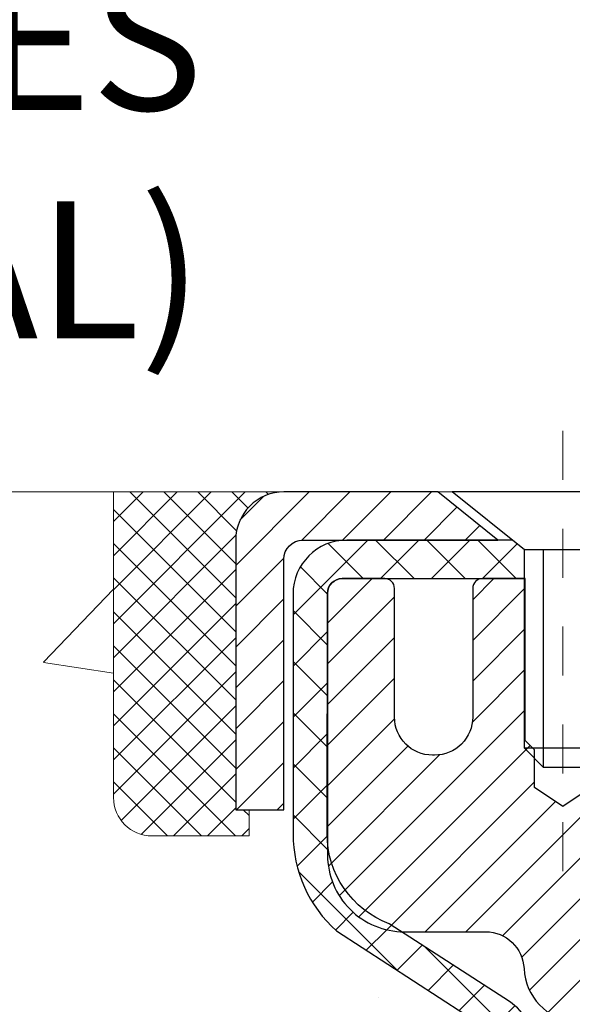
# Model space of a CAD drawing. Units: inches. Extents: x 1.8 to 51.2, y 0.8 to 40.9.
# Drawn here: x 21.3 to 22.4, y 27.9 to 29.9 of the extents above; entities that cross this region are included whole.
import ezdxf

# ---------------------------------------------------------------- set-up
doc = ezdxf.new("R2010")
doc.units = ezdxf.units.IN
doc.header["$MEASUREMENT"] = 0
doc.linetypes.add('CENTERX2', pattern=[4, 2.5, -0.5, 0.5, -0.5])
for name, color, linetype, lineweight in [('CAPPING STRIP - H', 251, 'Continuous', 15), ('CAPPING STRIP - L', 7, 'Continuous', 25), ('CENTERLINE - L', 1, 'CENTERX2', 18), ('CONCRETE - H', 130, 'Continuous', 9), ('CONCRETE - L', 132, 'Continuous', 13), ('MIG RETAINER - H', 251, 'Continuous', 20), ('MIG RETAINER - L', 7, 'Continuous', 30), ('PVC SIDESHEET - H', 170, 'Continuous', 20), ('PVC SIDESHEET - L', 150, 'Continuous', 25), ('SCREW - L', 1, 'Continuous', 25), ('SEALANT - H', 50, 'Continuous', 15), ('SEALANT - L', 52, 'Continuous', 20), ('TEXT - 4', 241, 'Continuous', 25)]:
    doc.layers.add(name, color=color, linetype=linetype, lineweight=lineweight)
doc.styles.add('ROMANS', font='romans', dxfattribs={"width": 0.9})
doc.styles.get("Standard").update_dxf_attribs({"font": 'arial.ttf'})
doc.dimstyles.get("Standard").update_dxf_attribs({"dimtxt": 0.18, "dimasz": 0.18, "dimexe": 0.18, "dimexo": 0.0625, "dimgap": 0.09, "dimtad": 0, "dimtih": 1, "dimtoh": 1, "dimdec": 4, "dimzin": 0, "dimdsep": 46, "dimtxsty": 'Standard', "dimcen": 0.09, "dimadec": 0, "dimazin": 0, "dimtfac": 1, "dimtdec": 4, "dimtofl": 0, "dimtmove": 0, "dimatfit": 3, "dimfxl": 1, "dimtolj": 1, "dimtzin": 0, "dimarcsym": 0})

# ---------------------------------------------------------------- blocks, each defined once
blk = doc.blocks.new('*X6')
at = {"color": 0}
for p, q in [((1237.986130794628, 929.2961535421395), (1237.97385116075, 929.3084331760182)), ((1238.536813030436, 929.1775962613214), (1238.667649945133, 929.3084331760183)), ((1239.602059879881, 928.4750761578006), (1240.435416898099, 929.3084331760183)), ((1246.588648714498, 922.4614025752369), (1239.741618113716, 929.3084331760182)), ((1240.190661302946, 927.2959106278986), (1242.203183851066, 929.3084331760184)), ((1240.238648714498, 923.8083641335176), (1245.738717756998, 929.3084331760184)), ((1240.238648714498, 925.5761310864839), (1243.970950804032, 929.3084331760184)), ((1246.588648714498, 924.2291695282032), (1241.509385066682, 929.3084331760182)), ((1246.588648714498, 925.9969364811695), (1243.277152019649, 929.3084331760182)), ((1246.588648714498, 927.7647034341359), (1245.044918972615, 929.3084331760182)), ((1240.238648714498, 922.0405971805513), (1246.588648714498, 928.3905971805514)), ((1246.588648714498, 920.6936356222706), (1240.226369080619, 927.0559152561492)), ((1240.238648714498, 920.2728302275848), (1246.588648714498, 926.622830227585)), ((1246.588648714497, 918.9258686693039), (1240.238648714498, 925.2758686693037)), ((1240.238648714498, 918.5050632746186), (1246.588648714498, 924.8550632746186)), ((1246.588648714497, 917.1581017163379), (1240.238648714498, 923.5081017163377)), ((1240.238648714498, 916.7372963216523), (1246.588648714498, 923.0872963216523)), ((1246.588648714497, 915.3903347633716), (1240.238648714498, 921.7403347633713)), ((1240.238648714498, 914.9695293686858), (1246.588648714498, 921.3195293686858)), ((1246.588648714497, 913.6225678104047), (1240.238648714498, 919.9725678104049)), ((1240.238648714498, 913.2017624157195), (1246.588648714498, 919.5517624157194)), ((1246.193007264837, 912.2504423070994), (1240.238648714498, 918.2048008574385)), ((1240.249262063965, 911.4446088122202), (1246.588648714498, 917.783995462753)), ((1245.15052543455, 911.5251571844204), (1240.238648714498, 916.4370339044722)), ((1242.017029016931, 911.4446088122202), (1246.588648714498, 916.0162285097866)), ((1243.463306853783, 911.4446088122203), (1240.238648714498, 914.6692669515057)), ((1243.784795969898, 911.4446088122203), (1246.588648714498, 914.2484615568203)), ((1239.538648714498, 912.5017624157197), (1239.845319474796, 912.8084331760185)), ((1241.695539900817, 911.4446088122203), (1240.238648714498, 912.9014999985397)), ((1239.92777294785, 911.4446088122202), (1239.538648714498, 911.833733045573))]:
    blk.add_line(p, q, dxfattribs=at)

msp = doc.modelspace()

# ---------------------------------------------------------------- hatches: boundary and pattern name
at = {"layer": 'CAPPING STRIP - H'}
h = msp.add_hatch(dxfattribs=at)
h.set_pattern_fill('ANSI31', color=256, scale=0.47244, angle=90, style=0)
h.set_pattern_definition([(45.00000000000001, (-969.3491451873715, 445.939357494907), (0.04175819096297156, -0.04175819096297156), [])])
edge = h.paths.add_edge_path()
edge.add_line((23.08972031823039, 28.76750396112651), (23.10732708227131, 28.86434116335226))
edge.add_line((23.10732708227131, 28.86434116335203), (22.90301704245037, 28.9014884433202))
edge.add_arc((22.87836757279008, 28.76591636020884), 0.1377947244043846, 439.6951535297753, 449.9999999990073)
edge.add_line((22.87836757279236, 28.9037110846134), (22.64352023188083, 28.9037110846134))
edge.add_line((22.64352023188083, 28.9037110846134), (22.52048922794309, 28.80528628146316))
edge.add_line((22.52048922794309, 28.80528628146316), (22.87836757279236, 28.80528628146316))
edge.add_arc((22.87836757278963, 28.76591636019588), 0.03936992126728001, 439.69515352857024, 449.9999999956983, ccw=False)
edge.add_line((22.885410278409, 28.80465124109332), (23.08972031823039, 28.76750396112651))
edge = h.paths.add_edge_path()
edge.add_arc((21.8561218066812, 28.76591636020293), 0.03936992126011774, 90.00000000016541, 180.0000000001654, ccw=False)
edge.add_line((21.85612180668075, 28.80528628146316), (22.25474225943852, 28.80528628146316))
edge.add_line((22.25474225943852, 28.80528628146316), (22.13171125550078, 28.9037110846134))
edge.add_line((22.13171125550078, 28.9037110846134), (21.8167518854212, 28.9037110846134))
edge.add_arc((21.81675188542165, 28.80528628146316), 0.09842480315012381, 450.0000000000662, 540.0000000000662)
edge.add_line((21.71832708227119, 28.80528628146316), (21.71832708227119, 28.25410738382265))
edge.add_line((21.71832708227119, 28.25410738382265), (21.8167518854212, 28.25410738382265))
edge.add_line((21.8167518854212, 28.25410738382265), (21.81675188542074, 28.76591636020293))
at = {"layer": 'CONCRETE - H'}
h = msp.add_hatch(dxfattribs=at)
h.set_pattern_fill('AR-CONC', color=256, scale=0.19)
h.set_pattern_definition([(49.99999999999999, (288.6717078155984, 588.4383750161145), (1.362794346941432, -0.1192290564669307), [0.1425, -1.5675]), (355, (288.6717078155984, 588.4383750161145), (-0.2636275338647, 1.429165054030022), [0.114, -1.254]), (100.45144446, (288.7852740094984, 588.4284392625145), (1.099166808781513, 1.309935982840396), [0.1211063647999999, -1.332170012799998]), (46.18420000000002, (288.6717078155984, 588.8183750161145), (2.027758528275987, -0.3144866335068454), [0.2137499999999998, -2.351249999999996]), (96.63563549, (288.8406876310984, 588.7921677328145), (1.775857696781034, 1.850825341471646), [0.1816596498, -1.998256144]), (351.1841639899999, (288.6717078155984, 588.8183750161145), (1.775857695604069, 1.850825340512981), [0.171, -1.8810000019]), (21, (288.8617078155984, 588.7233750161145), (1.134123399025077, -0.7649758922641438), [0.1425, -1.5675]), (326.0000000000001, (288.8617078155984, 588.7233750161145), (0.4622991306510053, 1.377785085589021), [0.114, -1.254]), (71.45144474, (288.9562180981985, 588.6596270255145), (1.596422515786945, 0.6128091903320723), [0.121106361, -1.3321700128]), (37.50000000000001, (288.6717078155984, 588.4383750161145), (0.02310372510285227, 0.6324983222794919), [0, -1.2388, 0, -1.273, 0, -1.25875]), (7.499999999999999, (288.6717078155984, 588.4383750161145), (0.4998321211400824, 0.7493822525764845), [0, -0.7258, 0, -1.2103, 0, -0.47975]), (327.5, (288.2480078155984, 588.4383750161145), (1.014262628727577, -0.04285425629532154), [0, -0.475, 0, -1.482, 0, -1.9665]), (317.5, (288.0580078155984, 588.4383750161145), (1.108053721750534, 0.1901994664314037), [0, -0.6175, 0, -0.9842, 0, -1.3965])])
edge = h.paths.add_edge_path()
edge.add_spline(control_points=[(16.15924611070979, 28.9037783762435), (15.05927873430774, 27.63044205233904), (19.91777094707437, 28.48375702563782), (20.40877018295045, 25.05374760344613), (20.65115001105666, 21.83122434197957), (13.39370054852965, 20.38746803758817), (15.09157711376214, 20.1477292813663)], knot_values=[0, 0, 0, 0, 3.905692511642462, 5.215537355991901, 9.655873363581575, 13.63605160825023, 13.63605160825023, 13.63605160825023, 13.63605160825023], degree=3, periodic=0)
edge.add_line((15.09157711376118, 20.1477292813638), (16.28299484356337, 20.14772928136221))
edge.add_line((16.28299484356337, 20.14772928136221), (16.28299484356837, 20.27371328987532))
edge.add_line((16.28299484356837, 20.27371328987532), (16.28299484356837, 20.34457928987535))
edge.add_line((16.28299484356837, 20.34457928987535), (16.95267854356821, 20.34457928987535))
edge.add_arc((16.9526785435685, 20.38394928987565), 0.03937000000030366, 269.9999999995864, 299.9999999998179)
edge.add_line((16.97236354356853, 20.34985386972834), (17.10812445118633, 20.42823546628698))
edge.add_arc((17.16324245118604, 20.33276828987697), 0.1102359999984947, 90.00000000005912, 120.000000000277, ccw=False)
edge.add_line((17.16324245118592, 20.44300428987548), (18.07120039221503, 20.44300428987537))
edge.add_arc((18.07120039221515, 20.48237428987488), 0.03936999999950785, 269.9999999998346, 300.0000000004798)
edge.add_line((18.09088539221518, 20.44827886972848), (18.77097257837387, 20.8409268725461))
edge.add_arc((18.83097251910114, 20.73700378987166), 0.1199999999993094, 89.99999999997289, 119.99996732142489, ccw=False)
edge.add_line((18.83097251910119, 20.85700378987098), (19.04241390166085, 20.85700378987109))
edge.add_arc((19.04241390166096, 20.89637378987094), 0.03936999999984891, 269.9999999998346, 315)
edge.add_line((19.07025269563617, 20.86853499589574), (19.18671921976899, 20.98500152002816))
edge.add_arc((19.43642119407589, 20.73529954572188), 0.3531319186157165, 103.90200089114808, 135.0000000000717, ccw=False)
edge.add_arc((19.7257057871591, 19.56652977227986), 1.557170273115702, 76.09799910893622, 103.90200089106582, ccw=False)
edge.add_arc((20.01499038024276, 20.73529954572188), 0.3531319186155928, 44.99999999994782, 76.09799910893253, ccw=False)
edge.add_line((20.2646923545495, 20.98500152002816), (20.38115887868231, 20.86853499589574))
edge.add_arc((20.40899767265735, 20.89637378987015), 0.03936999999916414, 224.9999999993565, 270)
edge.add_line((20.40899767265735, 20.85700378987098), (22.1199027751414, 20.85700378987087))
edge.add_arc((22.11990277514134, 20.89637378987083), 0.0393699999999626, 270.0000000000828, 360.0000000001655)
edge.add_line((22.15927277514136, 20.89637378987094), (22.15927277514204, 26.25742502207901))
edge.add_arc((22.11990277514202, 26.25742502207913), 0.03937000000001944, 359.9999999998346, 432.6976227627146)
edge.add_line((22.13161198351243, 26.29501346896563), (22.1143390424191, 26.30153946576024))
edge.add_line((22.1143390424191, 26.30153946576024), (22.09716244624458, 26.30825384582862))
edge.add_line((22.09716244624458, 26.30825384582862), (22.08017853990812, 26.31534499244412))
edge.add_line((22.08017853990812, 26.31534499244412), (22.06348366832852, 26.32300128888027))
edge.add_line((22.06348366832852, 26.32300128888027), (22.04717417642458, 26.33141111841041))
edge.add_line((22.04717417642458, 26.33141111841041), (22.03133526209974, 26.34072669013153))
edge.add_line((22.03133526209974, 26.34072669013153), (22.01599473278982, 26.35091397021119))
edge.add_line((22.01599473278982, 26.35091397021119), (22.00116197862424, 26.36187915717141))
edge.add_line((22.00116197862424, 26.36187915717141), (21.98684638120274, 26.37352842185623))
edge.add_line((21.98684638120274, 26.37352842185623), (21.97305732560797, 26.38576798633743))
edge.add_line((21.97305732560797, 26.38576798633743), (21.95980604642462, 26.39853128793447))
edge.add_line((21.95980604642462, 26.39853128793447), (21.94710866487146, 26.41182367082023))
edge.add_line((21.94710866487146, 26.41182367082023), (21.93497853727793, 26.42565174690412))
edge.add_line((21.93497853727793, 26.42565174690412), (21.9234157466886, 26.43998311608924))
edge.add_line((21.9234157466886, 26.43998311608924), (21.91241728560688, 26.45477629475453))
edge.add_line((21.91241728560688, 26.45477629475453), (21.9019801465375, 26.46998979927934))
edge.add_line((21.9019801465375, 26.46998979927934), (21.8921013219843, 26.48558214604281))
edge.add_line((21.8921013219843, 26.48558214604281), (21.88277780445203, 26.50151185142408))
edge.add_line((21.88277780445203, 26.50151185142408), (21.87400652281038, 26.51773747367792))
edge.add_line((21.87400652281038, 26.51773747367792), (21.86577927825472, 26.5342209454377))
edge.add_line((21.86577927825472, 26.5342209454377), (21.85807906254657, 26.55092999657517))
edge.add_line((21.85807906254657, 26.55092999657517), (21.85088799916191, 26.56783292835643))
edge.add_line((21.85088799916191, 26.56783292835643), (21.84418773494106, 26.58489952754893))
edge.add_line((21.84418773494106, 26.58489952754893), (21.83795535917996, 26.60211378508642))
edge.add_line((21.83795535917996, 26.60211378508642), (21.83216542907401, 26.61946758352246))
edge.add_line((21.83216542907401, 26.61946758352246), (21.82679247467429, 26.63695289000702))
edge.add_line((21.82679247467429, 26.63695289000702), (21.82181102603143, 26.65456167169054))
edge.add_line((21.82181102603143, 26.65456167169054), (21.81719561319785, 26.672285895723))
edge.add_line((21.81719561319785, 26.672285895723), (21.81292076622374, 26.69011752925439))
edge.add_line((21.81292076622374, 26.69011752925439), (21.80896101516107, 26.70804853943513))
edge.add_line((21.80896101516107, 26.70804853943513), (21.80529089006048, 26.72607089341476))
edge.add_line((21.80529089006048, 26.72607089341476), (21.80188492097348, 26.74417655834372))
edge.add_line((21.80188492097348, 26.74417655834372), (21.79871763795161, 26.76235750137197))
edge.add_line((21.79871763795161, 26.76235750137197), (21.7957635710455, 26.78060568964974))
edge.add_line((21.7957635710455, 26.78060568964974), (21.79299725030712, 26.79891309032723))
edge.add_line((21.79299725030712, 26.79891309032723), (21.79039320578666, 26.81727167055418))
edge.add_line((21.79039320578666, 26.81727167055418), (21.78830890848583, 26.83281725872984))
edge.add_line((21.78830890848583, 26.83281725872984), (21.78829116841651, 26.83281540479901))
edge.add_line((21.78829116841651, 26.83281540479901), (21.78557006560739, 26.85411023825736))
edge.add_line((21.78557006560739, 26.85411023825736), (21.78330003005074, 26.87257416003398))
edge.add_line((21.78330003005074, 26.87257416003398), (21.78109039091721, 26.89105712996069))
edge.add_line((21.78109039091721, 26.89105712996069), (21.77892252375854, 26.90949290033711))
edge.add_arc((21.8375699891525, 26.91641878135271), 0.05905499999981448, 173.3218076344386, 186.7350621768957, ccw=False)
edge.add_line((21.7789156782588, 26.92328644751819), (21.78109039091721, 26.94178043274405))
edge.add_line((21.78109039091721, 26.94178043274405), (21.78330003005074, 26.96026340267075))
edge.add_line((21.78330003005074, 26.96026340267075), (21.78557006560739, 26.97872732444693))
edge.add_line((21.78557006560739, 26.97872732444693), (21.78792596753654, 26.99716416522346))
edge.add_line((21.78792596753654, 26.99716416522346), (21.79039320578666, 27.0155658921501))
edge.add_line((21.79039320578666, 27.0155658921501), (21.79299725030667, 27.03392447237729))
edge.add_line((21.79299725030667, 27.03392447237729), (21.7957635710455, 27.05223187305455))
edge.add_line((21.7957635710455, 27.05223187305455), (21.79871763795161, 27.07048006133231))
edge.add_line((21.79871763795161, 27.07048006133231), (21.80188492097348, 27.08866100436057))
edge.add_line((21.80188492097348, 27.08866100436057), (21.80529089006048, 27.10676666928952))
edge.add_line((21.80529089006048, 27.10676666928952), (21.80896101516107, 27.12478902326938))
edge.add_line((21.80896101516107, 27.12478902326938), (21.81292076622374, 27.1427200334499))
edge.add_line((21.81292076622374, 27.1427200334499), (21.81719561319785, 27.16055166698128))
edge.add_line((21.81719561319785, 27.16055166698128), (21.82181102603143, 27.17827589101375))
edge.add_line((21.82181102603143, 27.17827589101375), (21.82679247467384, 27.19588467269727))
edge.add_line((21.82679247467384, 27.19588467269727), (21.83216542907401, 27.21336997918205))
edge.add_line((21.83216542907401, 27.21336997918205), (21.83795535917996, 27.23072377761809))
edge.add_line((21.83795535917996, 27.23072377761809), (21.84418773494106, 27.24793803515535))
edge.add_line((21.84418773494106, 27.24793803515535), (21.85088799916191, 27.26500463434808))
edge.add_line((21.85088799916191, 27.26500463434808), (21.85807906254657, 27.28190756612934))
edge.add_line((21.85807906254657, 27.28190756612934), (21.86577927825472, 27.29861661726681))
edge.add_line((21.86577927825472, 27.29861661726681), (21.87400652281038, 27.31510008902637))
edge.add_line((21.87400652281038, 27.31510008902637), (21.88277780445203, 27.33132571128021))
edge.add_line((21.88277780445203, 27.33132571128021), (21.8921013219843, 27.3472554166617))
edge.add_line((21.8921013219843, 27.3472554166617), (21.9019801465375, 27.36284776342517))
edge.add_line((21.9019801465375, 27.36284776342517), (21.91241728560688, 27.37806126794998))
edge.add_line((21.91241728560688, 27.37806126794998), (21.9234157466886, 27.39285444661504))
edge.add_line((21.9234157466886, 27.39285444661504), (21.93497853727793, 27.40718581580017))
edge.add_line((21.93497853727793, 27.40718581580017), (21.94710866487146, 27.42101389188405))
edge.add_line((21.94710866487146, 27.42101389188405), (21.95980604642462, 27.43430627476982))
edge.add_line((21.95980604642462, 27.43430627476982), (21.97305732560797, 27.44706957636708))
edge.add_line((21.97305732560797, 27.44706957636708), (21.98684638120274, 27.45930914084806))
edge.add_line((21.98684638120274, 27.45930914084806), (22.00116197862424, 27.4709584055331))
edge.add_line((22.00116197862424, 27.4709584055331), (22.01599473278982, 27.48192359249332))
edge.add_line((22.01599473278982, 27.48192359249332), (22.03133526209974, 27.49211087257299))
edge.add_line((22.03133526209974, 27.49211087257299), (22.04698741066484, 27.5013165990233))
edge.add_line((22.04698741066484, 27.5013165990233), (22.04698119789062, 27.50132693680575))
edge.add_line((22.04698119789062, 27.50132693680575), (22.04717417642458, 27.5014264442941))
edge.add_line((22.04717417642458, 27.5014264442941), (22.04698741066484, 27.5013165990233))
edge.add_line((22.04698741066484, 27.5013165990233), (22.06348366832852, 27.50983627382379))
edge.add_line((22.06348366832852, 27.50983627382379), (22.08017853990812, 27.51749257025971))
edge.add_line((22.08017853990812, 27.51749257025971), (22.09716244624458, 27.52458371687521))
edge.add_line((22.09716244624458, 27.52458371687521), (22.1143390424191, 27.53129809694359))
edge.add_line((22.1143390424191, 27.53129809694359), (22.13161198351214, 27.53782409373854))
edge.add_arc((22.11990277514145, 27.57541254062584), 0.03937000000085676, 287.3023772373359, 359.9999999990073)
edge.add_line((22.15927277514227, 27.57541254062516), (22.15927277514227, 27.68930197836561))
edge.add_line((22.15927277514227, 27.68930197836561), (22.15927277514227, 27.76464758948418))
edge.add_line((22.15927277514227, 27.76464758948418), (22.23013877514229, 27.76464758948418))
edge.add_line((22.23013877514229, 27.76464758948418), (22.25743367153554, 27.76464758948406))
edge.add_arc((22.21832777514261, 27.76920014560505), 0.03936999999909736, 353.3597387376518, 417.0968478611493)
edge.add_line((22.23971437177768, 27.8022548031331), (21.92449643132177, 28.00620303460584))
edge.add_arc((22.10218627514338, 28.20489538803371), 0.2665564328768962, 179.9999999998045, 228.1938505934675, ccw=False)
edge.add_line((21.83562984226644, 28.20489538803462), (21.8356298422669, 28.2541089903841))
edge.add_line((21.8356298422669, 28.2541089903841), (21.81675188538937, 28.2541089903841))
edge.add_line((21.81675188538937, 28.2541089903841), (21.74588613735757, 28.2541089903841))
edge.add_line((21.74588613735757, 28.2541089903841), (21.74588613735757, 28.20041511779367))
edge.add_line((21.74588613735757, 28.20041511779367), (21.54706723971965, 28.20041511779367))
edge.add_arc((21.54706723971965, 28.27915527527397), 0.07874015748029706, 180, 270, ccw=False)
edge.add_line((21.46832708223936, 28.27915527527397), (21.46832708223936, 28.90371269117485))
edge.add_line((21.46832708223936, 28.90371269117485), (20.40120844145129, 28.90371269117485))
edge.add_line((20.40120844145129, 28.90371269117485), (16.15924611070979, 28.9037783762435))
at = {"layer": 'MIG RETAINER - H'}
h = msp.add_hatch(dxfattribs=at)
h.set_pattern_fill('ANSI31', color=256, scale=0.47, style=0)
h.set_pattern_definition([(45, (-923.8197393356909, -409.3578119473266), (-0.04154252339470966, 0.04154252339470967), [])])
h.paths.add_polyline_path([(22.90120728715836, 25.99454628135344), (22.90120728715927, 26.69566318848774), (22.82691095287744, 26.76024800654749), (22.66320728715944, 26.76024800654749), (22.66320728715898, 25.99454628135344)])
edge = h.paths.add_edge_path()
edge.add_arc((22.12120728716134, 28.44354628135579), 0.07800000000003138, 179.9999999999582, 269.9999999994989, ccw=False)
edge.add_line((22.04320728716137, 28.44354628135579), (22.04320728716182, 28.70654628135275))
edge.add_arc((22.02320728716138, 28.70654628135321), 0.02000000000020918, 359.9999999993486, 449.9999999980458)
edge.add_line((22.02320728716184, 28.72654628135319), (21.93620728716185, 28.72654628135501))
edge.add_arc((21.93620728716139, 28.69654628135503), 0.03000000000002956, 449.9999999986973, 539.9999999997827)
edge.add_line((21.90620728716165, 28.69654628135526), (21.90620728716119, 28.16154628134813))
edge.add_arc((22.06320728716089, 28.1615462813479), 0.1569999999999254, 539.9999999999377, 630.0000000003319)
edge.add_line((22.0632072871618, 28.00454628134798), (22.22946760211933, 28.00454628134889))
edge.add_arc((22.22946760210841, 27.92580659631744), 0.07873968503150763, 362.58551599465926, 449.9999999922238, ccw=False)
edge.add_arc((22.42301006117448, 27.93454628135282), 0.114999999999426, 182.585516002114, 264.7875303258168)
edge.add_arc((22.41437937584904, 27.83993913959943), 0.02000000000000517, 264.7875303255701, 379.6742449813813)
edge.add_arc((22.5444263422806, 27.88643675378784), 0.1181095275611714, -102.63422251541402, 199.6742449814629, ccw=False)
edge.add_arc((22.51421818212027, 27.75167137001653), 0.02000000000040289, 437.36577748606, 550.6215204679287)
edge.add_arc((22.57220728716045, 27.76254628135461), 0.07899999999997757, 190.6215204695919, 269.9999999991755)
edge.add_line((22.57220728715909, 27.68354628135443), (22.64620728716007, 27.68354628135329))
edge.add_arc((22.64620728716007, 27.66654628135324), 0.01699999999999591, 360, 449.9999999992337, ccw=False)
edge.add_line((22.66320728716035, 27.66654628135324), (22.66320728715944, 27.07284455615899))
edge.add_line((22.66320728715944, 27.07284455615899), (22.82691095287744, 27.07284455615899))
edge.add_line((22.82691095287744, 27.07284455615899), (22.90120728715927, 27.13742937421897))
edge.add_line((22.90120728715927, 27.13742937421897), (22.90120728716154, 28.69654628135253))
edge.add_arc((22.87120728716179, 28.69654628135253), 0.02999999999985903, 359.9999999997829, 449.9999999995657)
edge.add_line((22.87120728716179, 28.7265462813525), (22.80620728716174, 28.72654628135319))
edge.add_arc((22.80620728716129, 28.70654628135321), 0.01999999999998181, 449.9999999993486, 540)
edge.add_line((22.7862072871613, 28.70654628135321), (22.78620728716085, 28.44354628135169))
edge.add_arc((22.70820728716133, 28.44354628135169), 0.07799999999997453, 269.9999999995825, 359.9999999999165, ccw=False)
edge.add_line((22.70820728716042, 28.36554628135172), (22.70420728716051, 28.36554628135172))
edge.add_arc((22.70420728716097, 28.44354628135169), 0.07799999999986085, 179.999999999833, 269.999999999666, ccw=False)
edge.add_line((22.62620728716099, 28.44354628135192), (22.62620728716145, 28.70654628135252))
edge.add_arc((22.60620728716147, 28.70654628135252), 0.01999999999998181, 360, 449.9999999996743)
edge.add_line((22.60620728716147, 28.7265462813525), (22.46476063910502, 28.72654628135341))
edge.add_line((22.46476063910548, 28.72654628135341), (22.46476063910548, 28.39565107513612))
edge.add_line((22.46476063910548, 28.39565107513612), (22.44547507670775, 28.37632046823432))
edge.add_line((22.44547507670775, 28.37632046823432), (22.44547507670775, 28.2991782186491))
edge.add_line((22.44547507670775, 28.2991782186491), (22.38761838951912, 28.26060709385614))
edge.add_line((22.38761838951912, 28.26060709385614), (22.32976170233049, 28.2991782186491))
edge.add_line((22.32976170233049, 28.2991782186491), (22.32976170233049, 28.37632046823432))
edge.add_line((22.32976170233049, 28.37632046823432), (22.31047613993367, 28.39560603063023))
edge.add_line((22.31047613993367, 28.39560603063045), (22.31047613993367, 28.72654628135364))
edge.add_line((22.31047613993367, 28.72654628135341), (22.22320728716166, 28.72654628135364))
edge.add_arc((22.22320728716166, 28.70654628135366), 0.01999999999998181, 450, 540)
edge.add_line((22.20320728716167, 28.70654628135366), (22.20320728716122, 28.44354628135556))
edge.add_arc((22.12520728716125, 28.44354628135579), 0.07800000000008822, 269.999999999666, 359.999999999833, ccw=False)
edge.add_line((22.12520728716079, 28.36554628135558), (22.12120728716089, 28.36554628135558))
at = {"layer": 'PVC SIDESHEET - H'}
h = msp.add_hatch(dxfattribs=at)
h.set_pattern_fill('ANSI37', color=256, scale=0.59055, style=0)
h.set_pattern_definition([(45, (-156.8849716478243, 18.42582650170629), (-0.05219773870371446, 0.05219773870371446), []), (135, (-156.8849716478243, 18.42582650170629), (-0.05219773870371446, -0.05219773870371446), [])])
edge = h.paths.add_edge_path()
edge.add_line((22.32856377517335, 27.69532674272568), (22.32856377517335, 27.76919853904291))
edge.add_arc((22.21832777517382, 27.76919853904314), 0.1102359999998512, 359.9999999998228, 417.0968478606751)
edge.add_line((22.27821024575412, 27.86175158012315), (22.05734038349836, 28.00465593933449))
edge.add_arc((22.06320728718408, 28.16154628142453), 0.1569999999999538, 179.999999999917, 267.8584260903428, ccw=False)
edge.add_line((21.90620728718393, 28.16154628142476), (21.90620728718393, 28.18639624741967))
edge.add_arc((22.10218627517504, 28.20489378147249), 0.1968500000002584, 179.9999999998015, 185.3919053407369, ccw=False)
edge.add_line((21.90533627517478, 28.20489378147317), (21.90620728716119, 28.69654628135526))
edge.add_arc((21.93620728716139, 28.69654628135526), 0.02999999999980929, 89.99999999843948, 180.0000000001086, ccw=False)
edge.add_line((21.9362072871623, 28.72654628135501), (22.30887877494031, 28.72654628147165))
edge.add_line((22.30887877494031, 28.72654628147165), (22.30887877494031, 28.78560139701789))
edge.add_line((22.30887877494031, 28.78560139701789), (22.28427266938259, 28.80528628146407))
edge.add_line((22.28427266938259, 28.80528628146384), (21.94586584230008, 28.80528628146475))
edge.add_arc((21.94586584230008, 28.69505028146477), 0.1102360000000431, 89.99999999986704, 179.9999999998227)
edge.add_line((21.83562984229964, 28.69505028146522), (21.83562984229827, 28.20489378147317))
edge.add_arc((22.10218627517504, 28.20489378147226), 0.2665564328767189, 179.9999999998412, 228.1938505934901)
edge.add_line((21.92449643135394, 28.0062014280445), (22.23971437180951, 27.80225319657142))
edge.add_arc((22.21832777517382, 27.76919853904291), 0.03936999999997729, -1.6552803572267294e-10, 57.0968478606697, ccw=False)
edge.add_line((22.25769777517378, 27.76919853904268), (22.25769777517378, 27.69532674272545))
edge.add_line((22.25769777517333, 27.69532674272568), (22.25769777517333, 27.51286864176722))
edge.add_arc((22.1986427751727, 27.51286864176722), 0.05905500000078945, -73.1842656924045, 5.5081272876122966e-11, ccw=False)
edge.add_line((22.21572707254707, 27.45633882832043), (22.19196680064859, 27.44926721667934))
edge.add_line((22.19196680064859, 27.44926721667957), (22.16890920067688, 27.44200705233197))
edge.add_line((22.16890920067688, 27.44200705233174), (22.1462334204876, 27.43418724257366))
edge.add_line((22.1462334204876, 27.43418724257389), (22.12409575282216, 27.42557870415953))
edge.add_line((22.12409575282216, 27.42557870415953), (22.10265249042148, 27.41595235384261))
edge.add_line((22.10265249042148, 27.41595235384261), (22.0820599260265, 27.40507910837731))
edge.add_line((22.08205992602696, 27.40507910837731), (22.06247435237908, 27.39272988451739))
edge.add_line((22.06247435237863, 27.39272988451739), (22.04405203082077, 27.37867568697515))
edge.add_line((22.04405203082077, 27.37867568697515), (22.02690694902056, 27.36280594678941))
edge.add_line((22.02690694902101, 27.36280594678941), (22.01102728960821, 27.3453625277691))
edge.add_line((22.01102728960775, 27.3453625277691), (21.99637793823292, 27.32665255834626))
edge.add_line((21.99637793823292, 27.32665255834626), (21.98292378054755, 27.30698316695293))
edge.add_line((21.98292378054755, 27.3069831669527), (21.97062938298593, 27.28665940676864))
edge.add_line((21.97062938298593, 27.28665940676887), (21.95944370254536, 27.26588485280944))
edge.add_line((21.95944370254581, 27.26588485280922), (21.94929334506703, 27.24471777348594))
edge.add_line((21.94929334506703, 27.24471777348617), (21.94010388621344, 27.2232032416648))
edge.add_line((21.94010388621298, 27.2232032416648), (21.93180597849057, 27.20137166727476))
edge.add_line((21.93180597849057, 27.20137166727454), (21.92433253500674, 27.17924693117742))
edge.add_line((21.9243325350072, 27.17924693117742), (21.91761647921801, 27.15685288434633))
edge.add_line((21.91761647921756, 27.15685288434633), (21.91159073457864, 27.13421337775389))
edge.add_line((21.91159073457909, 27.13421337775389), (21.90618822454651, 27.11135226237297))
edge.add_line((21.90618822454651, 27.11135226237297), (21.90134187257634, 27.08829338917644))
edge.add_line((21.90134187257634, 27.08829338917666), (21.89698460212465, 27.06506060913738))
edge.add_line((21.8969846021251, 27.06506060913738), (21.89304933664796, 27.041677773228))
edge.add_line((21.89304933664751, 27.041677773228), (21.88946899960054, 27.01816873242159))
edge.add_line((21.88946899960054, 27.01816873242159), (21.88617651443981, 26.99455733769081))
edge.add_line((21.88617651444027, 26.99455733769059), (21.88310480462185, 26.9708674400083))
edge.add_line((21.8831048046214, 26.9708674400083), (21.88018679360091, 26.94712289034714))
edge.add_line((21.88018679360137, 26.94712289034714), (21.87735540483534, 26.9233475396802))
edge.add_arc((21.93600234054163, 26.91641717479069), 0.0590550000023266, 173.2605572724316, 186.8432107009253)
edge.add_line((21.8773680525447, 26.90938060628263), (21.88018679360091, 26.88571145923401))
edge.add_line((21.88018679360137, 26.88571145923401), (21.8831048046214, 26.86196690957285))
edge.add_line((21.8831048046214, 26.86196690957308), (21.88617651443981, 26.83827701189079))
edge.add_line((21.88617651444027, 26.83827701189056), (21.88946899960099, 26.81466561715978))
edge.add_line((21.88946899960054, 26.81466561715978), (21.89304933664751, 26.79115657635338))
edge.add_line((21.89304933664751, 26.79115657635338), (21.89698460212465, 26.76777374044399))
edge.add_line((21.8969846021251, 26.76777374044399), (21.90134187257679, 26.74454096040471))
edge.add_line((21.90134187257634, 26.74454096040471), (21.90618822454606, 26.72148208720818))
edge.add_line((21.90618822454651, 26.72148208720818), (21.91159073457909, 26.69862097182726))
edge.add_line((21.91159073457909, 26.69862097182726), (21.91761647921801, 26.67598146523482))
edge.add_line((21.91761647921756, 26.67598146523505), (21.92433253500674, 26.65358741840395))
edge.add_line((21.9243325350072, 26.65358741840372), (21.93180597849103, 26.63146268230661))
edge.add_line((21.93180597849057, 26.63146268230661), (21.94010388621298, 26.60963110791635))
edge.add_line((21.94010388621298, 26.60963110791658), (21.94929334506658, 26.58811657609521))
edge.add_line((21.94929334506703, 26.58811657609521), (21.95944370254581, 26.56694949677216))
edge.add_line((21.95944370254581, 26.56694949677216), (21.97062938298639, 26.54617494281251))
edge.add_line((21.97062938298593, 26.54617494281251), (21.98292378054755, 26.52585118262845))
edge.add_line((21.98292378054755, 26.52585118262868), (21.99637793823292, 26.50618179123534))
edge.add_line((21.99637793823292, 26.50618179123511), (22.01102728960775, 26.48747182181227))
edge.add_line((22.01102728960821, 26.48747182181227), (22.02690694902101, 26.47002840279196))
edge.add_line((22.02690694902101, 26.47002840279196), (22.04405203082122, 26.45415866260623))
edge.add_line((22.04405203082077, 26.45415866260623), (22.06247435237863, 26.44010446506399))
edge.add_line((22.06247435237863, 26.44010446506399), (22.0820599260265, 26.42775524120406))
edge.add_line((22.08205992602696, 26.42775524120406), (22.10265249042193, 26.41688199573877))
edge.add_line((22.10265249042148, 26.41688199573877), (22.12409575282216, 26.40725564542185))
edge.add_line((22.12409575282216, 26.40725564542185), (22.1462334204876, 26.39864710700748))
edge.add_line((22.1462334204876, 26.39864710700748), (22.16890920067642, 26.39082729724941))
edge.add_line((22.16890920067688, 26.39082729724964), (22.19196680064859, 26.38356713290204))
edge.add_line((22.19196680064859, 26.38356713290181), (22.21524992766179, 26.37663753071842))
edge.add_arc((22.19864277517361, 26.31996570781461), 0.05905500000011056, 1.6541434888495132e-10, 73.66726624224623, ccw=False)
edge.add_line((22.25769777517378, 26.31996570781484), (22.3285637751638, 26.31996570781484))
edge.add_line((22.3285637751638, 26.31996570781484), (22.32856377517381, 26.3349205836539))
edge.add_arc((22.21832777517336, 26.33492058365368), 0.110236000000171, 2.954468589039506e-11, 79.36016717826627)
edge.add_line((22.2386811611578, 26.44326132102901), (22.2183633444766, 26.44760731409109))
edge.add_line((22.21836334447615, 26.44760731409109), (22.198219961882, 26.45236977691274))
edge.add_line((22.198219961882, 26.45236977691274), (22.17842544746198, 26.4579651792535))
edge.add_line((22.17842544746198, 26.4579651792535), (22.15915423530357, 26.46480999087293))
edge.add_line((22.15915423530357, 26.46480999087293), (22.14057926321409, 26.47331291762406))
edge.add_line((22.14057926321409, 26.47331291762429), (22.12282296496603, 26.48362060968588))
edge.add_line((22.12282296496603, 26.48362060968565), (22.1059462861818, 26.49556066710351))
edge.add_line((22.1059462861818, 26.49556066710374), (22.09000645267595, 26.50894138856528))
edge.add_line((22.09000645267595, 26.50894138856528), (22.07506069026347, 26.5235710727577))
edge.add_line((22.07506069026302, 26.5235710727577), (22.06116622475845, 26.53925801836794))
edge.add_line((22.06116622475891, 26.53925801836794), (22.04838028197771, 26.55581052408319))
edge.add_line((22.04838028197771, 26.55581052408319), (22.03674895098364, 26.57304735984302))
edge.add_line((22.03674895098364, 26.5730473598428), (22.0262330093811, 26.59086750909341))
edge.add_line((22.0262330093811, 26.59086750909341), (22.01675379001524, 26.60920704294039))
edge.add_line((22.0167537900157, 26.60920704294039), (22.00823241227006, 26.62800223319663))
edge.add_line((22.00823241226961, 26.62800223319663), (22.00058999552637, 26.64718935167479))
edge.add_line((22.00058999552637, 26.64718935167456), (21.99374765916862, 26.66670467018707))
edge.add_line((21.99374765916907, 26.66670467018707), (21.9876265225799, 26.68648446054657))
edge.add_line((21.9876265225799, 26.6864844605468), (21.98214770514194, 26.7064649945662))
edge.add_line((21.98214770514194, 26.70646499456597), (21.97723232623828, 26.72658254405768))
edge.add_line((21.97723232623828, 26.72658254405768), (21.97280210106472, 26.74677461217242))
edge.add_line((21.97280210106472, 26.7467746121722), (21.96879243780911, 26.76700700069841))
edge.add_line((21.96879243780911, 26.76700700069863), (21.96515243170377, 26.7872737977716))
edge.add_line((21.96515243170423, 26.7872737977716), (21.96183177260498, 26.80757032040628))
edge.add_line((21.96183177260453, 26.80757032040628), (21.95878015036676, 26.82789188561741))
edge.add_line((21.95878015036676, 26.82789188561718), (21.95594725484632, 26.84823381041951))
edge.add_line((21.95594725484678, 26.84823381041974), (21.9532827758995, 26.86859141182821))
edge.add_line((21.9532827758995, 26.86859141182799), (21.95073640338121, 26.88896000685735))
edge.add_line((21.95073640338121, 26.88896000685758), (21.94826977630517, 26.90923668558093))
edge.add_arc((22.00688661347301, 26.91641717479069), 0.05905499999869432, 173.1121365469805, 186.9838668297953, ccw=False)
edge.add_line((21.94825782714777, 26.9234994370588), (21.95073640338121, 26.9438743427238))
edge.add_line((21.95073640338121, 26.9438743427238), (21.9532827758995, 26.96424293775316))
edge.add_line((21.9532827758995, 26.96424293775339), (21.95594725484678, 26.98460053916187))
edge.add_line((21.95594725484678, 26.98460053916164), (21.95878015036722, 27.00494246396396))
edge.add_line((21.95878015036676, 27.00494246396419), (21.96183177260453, 27.02526402917533))
edge.add_line((21.96183177260453, 27.0252640291751), (21.96515243170377, 27.04556055180978))
edge.add_line((21.96515243170423, 27.04556055180978), (21.96879243780957, 27.06582734888274))
edge.add_line((21.96879243780911, 27.06582734888274), (21.97280210106472, 27.08605973740895))
edge.add_line((21.97280210106472, 27.08605973740918), (21.97723232623828, 27.10625180552392))
edge.add_line((21.97723232623828, 27.10625180552369), (21.98214770514194, 27.12636935501541))
edge.add_line((21.98214770514194, 27.12636935501541), (21.9876265225799, 27.1463498890348))
edge.add_line((21.9876265225799, 27.1463498890348), (21.99374765916907, 27.16612967939431))
edge.add_line((21.99374765916907, 27.16612967939431), (22.00058999552682, 27.18564499790681))
edge.add_line((22.00058999552637, 27.18564499790681), (22.00823241226961, 27.20483211638497))
edge.add_line((22.00823241226961, 27.20483211638474), (22.01675379001524, 27.22362730664099))
edge.add_line((22.0167537900157, 27.22362730664099), (22.02623300938156, 27.24196684048797))
edge.add_line((22.0262330093811, 27.24196684048797), (22.03674895098364, 27.25978698973835))
edge.add_line((22.03674895098364, 27.25978698973858), (22.04838028197771, 27.27702382549818))
edge.add_line((22.04838028197771, 27.27702382549818), (22.06116622475891, 27.29357633121344))
edge.add_line((22.06116622475891, 27.29357633121344), (22.07506069026302, 27.30926327682368))
edge.add_line((22.07506069026302, 27.30926327682368), (22.0900064526755, 27.32389296101609))
edge.add_line((22.09000645267595, 27.32389296101609), (22.1059462861818, 27.33727368247764))
edge.add_line((22.1059462861818, 27.33727368247764), (22.12282296496603, 27.3492137398955))
edge.add_line((22.12282296496603, 27.34921373989572), (22.14057926321409, 27.35952143195731))
edge.add_line((22.14057926321409, 27.35952143195708), (22.15915423530357, 27.36802435870822))
edge.add_line((22.15915423530357, 27.36802435870845), (22.17842544746198, 27.37486917032788))
edge.add_line((22.17842544746198, 27.37486917032788), (22.198219961882, 27.38046457266864))
edge.add_line((22.198219961882, 27.38046457266864), (22.21836334447615, 27.38522703549028))
edge.add_line((22.21836334447615, 27.38522703549028), (22.23868116115734, 27.38957302855237))
edge.add_arc((22.21832777517382, 27.49791376592747), 0.1102359999999698, 280.6398328216521, 360.0000000000887)
edge.add_line((22.32856377517381, 27.4979137659277), (22.32856377517381, 27.69532674272568))

# ---------------------------------------------------------------- linework, layer by layer
at = {"layer": 'CAPPING STRIP - L'}
msp.add_lwpolyline([(21.81675188542074, 28.76591636020293, -0.414213562373095), (21.85612180668075, 28.80528628146316), (22.25474225943852, 28.80528628146316), (22.13171125550078, 28.9037110846134), (21.8167518854212, 28.9037110846134, 0.414213562373095), (21.71832708227119, 28.80528628146316), (21.71832708227119, 28.25410738382265), (21.8167518854212, 28.25410738382265)], format="xyb", close=True, dxfattribs=at)
at = {"layer": 'CENTERLINE - L', "ltscale": 0.03}
for p, q in [((22.38761877517443, 28.12831341150854), (22.38761877517443, 29.03134364323977)), ((22.38761877517443, 28.12831341150854), (22.38761877517443, 29.03134364323977)), ((22.38762180665806, 28.12831144980895), (22.38762180665806, 29.03134348760431)), ((22.38762180665806, 28.12831144980895), (22.38762180665806, 29.03134348760431))]:
    msp.add_line(p, q, dxfattribs=at)
at = {"layer": 'CONCRETE - L'}
msp.add_line((22.90120844145129, 28.90377837624327), (14.56766174270895, 28.9037783762435), dxfattribs=at)
at = {"layer": 'MIG RETAINER - L'}
msp.add_lwpolyline([(22.44547507670775, 28.2991782186491), (22.38761838951912, 28.26060709385614), (22.32976170233049, 28.2991782186491), (22.32976170233049, 28.37632046823432), (22.31047613993367, 28.39560603063045), (22.31047613993367, 28.72654628135341), (22.22320728716166, 28.72654628135364, 0.4142135623735612), (22.20320728716167, 28.70654628135366), (22.20320728716122, 28.44354628135556, -0.4142135623747932), (22.12520728716079, 28.36554628135558), (22.12120728716043, 28.36554628135558, -0.4142135623714301), (22.04320728716137, 28.44354628135579), (22.04320728716137, 28.70654628135275, 0.4142135623672345), (22.02320728716184, 28.72654628135319), (21.9362072871623, 28.72654628135501, 0.4142135623789455), (21.90620728716165, 28.69654628135526), (21.90620728716074, 28.16154628134813, 0.414213562375043), (22.0632072871618, 28.00454628134798), (22.22946760211887, 28.00454628134889, -0.4010574505985916), (22.308127130561, 27.92935857920451, 0.3748896829303737), (22.41256238946478, 27.82002184659881, 0.5479758845004098)], format="xyb", dxfattribs=at)
at = {"layer": 'PVC SIDESHEET - L'}
msp.add_lwpolyline([(22.32856377517381, 27.76919853904268, 0.2544175294253872), (22.27821024575412, 27.86175158012315), (22.03226322220333, 28.0208810396225, -0.3114351400790096), (21.90533627517478, 28.20489378147271), (21.90620728716165, 28.69654628135526, -0.4142135623812809), (21.9362072871623, 28.72654628135501), (22.30887877494031, 28.72654628147165), (22.30887877494031, 28.78560139701789), (22.28427266938259, 28.80528628146384), (21.94586584230008, 28.80528628146498, 0.4142135623730909), (21.83562984229964, 28.69505028146522), (21.83562984229827, 28.20489378147294, 0.2134407686008599), (21.92449643135394, 28.0062014280445), (22.23971437180951, 27.80225319657165, -0.2544175294253872)], format="xyb", dxfattribs=at)
at = {"layer": 'SCREW - L'}
for p, q in [((22.61399885437511, 28.9037110846134), (22.16124475988597, 28.9037110846134)), ((22.30888196461008, 28.78560132083293), (22.16124475988597, 28.9037110846134)), ((22.30888196461008, 28.37999585589227), (22.30888196461008, 28.78560132083293)), ((22.4663616496501, 28.78560132083293), (22.30888196461008, 28.78560132083293)), ((22.34825188587054, 28.34062593463181), (22.34825188587054, 28.78560132083293)), ((22.4663616496501, 28.37999585589227), (22.30888196461053, 28.37999585589227)), ((22.34825188587054, 28.34062593463181), (22.30888196461053, 28.37999585589227)), ((22.42699172839055, 28.34062593463181), (22.34825188587054, 28.34062593463181))]:
    msp.add_line(p, q, dxfattribs=at)
at = {"layer": 'SEALANT - L'}
for p, q in [((21.46832708227119, 28.90371368303521), (21.46832708227119, 28.27915366871252)), ((21.8167522791219, 28.90371368303521), (21.46832708227119, 28.90371368303521)), ((21.74588613738941, 28.20041351123222), (21.74588613738941, 28.25410738382265)), ((21.74588613738941, 28.20041351123222), (21.54706723975148, 28.20041351123222))]:
    msp.add_line(p, q, dxfattribs=at)
msp.add_arc((21.54706723975148, 28.27915366871252), 0.07874015748031496, 180, 270, dxfattribs=at)

# ---------------------------------------------------------------- block references
at = {"layer": 'SEALANT - H', "xscale": -0.03937007874015748, "yscale": 0.03937007874015748, "zscale": 0.03937007874015748}
msp.add_blockref('*X6', (70.54662033874781, -7.683232504997029), dxfattribs=at)

# ---------------------------------------------------------------- texts
at = {"layer": 'TEXT - 4', "insert": (21.6509482142493, 31.83116538885272), "char_height": 0.28, "attachment_point": 3, "style": 'ROMANS'}
msp.add_mtext('\\A1;FIELD APPLIED MIN. 3/4 IN (19.1mm)\\PDEEP INJECTED SEALANT BAND \\PAND CORNER BEAD\\P{\\A0;ALONG SIDE OF DSM AS SHOWN - BOTH SIDES\\P(SILICONE SUPPLIED BY EMSEAL)}', dxfattribs=at)

# ---------------------------------------------------------------- leaders
at = {"layer": 'TEXT - 4'}
msp.add_leader([(22.93975158835866, 28.63145539567879), (22.17552952462359, 31.73129750024989), (21.76919479635365, 31.73129750024989)], dimstyle='Standard', override={"dimtxt": 0.7, "dimasz": 0.28, "dimexe": 0.5, "dimexo": 0.5, "dimtih": 0, "dimtoh": 0, "dimtxsty": 'ROMANS', "dimdle": 0.05, "dimclrd": 256, "dimclre": 256, "dimclrt": 256, "dimtfac": 0.3, "dimlwd": 65535, "dimlwe": 65535}, dxfattribs=at)

doc.saveas('drawing.dxf')
